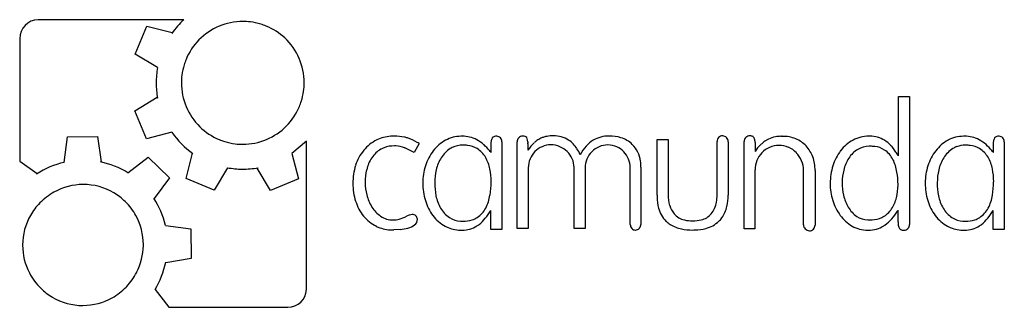
# Model space of a CAD drawing. Extents: x 0.1 to 28.7, y -0.2 to 8.1.
import ezdxf

# ---------------------------------------------------------------- set-up
doc = ezdxf.new("R2010")
doc.units = 0
doc.layers.add('DEFAULT_255_2_778', color=255, linetype='CONTINUOUS')

msp = doc.modelspace()

# ---------------------------------------------------------------- linework, layer by layer
at = {"layer": 'DEFAULT_255_2_778'}
for p, q in [((4.906, 8.143), (0.68, 8.143)), ((3.494, 7.14), (3.831, 7.953)), ((3.831, 7.953), (4.569, 7.768)), ((4.569, 7.768), (4.556, 7.743)), ((0.142, 7.592), (0.142, 4.042)), ((4.141, 6.755), (3.494, 7.14)), ((3.478, 5.505), (4.128, 5.893)), ((4.128, 5.893), (4.141, 5.868)), ((25.624, 4.195), (25.624, 5.918)), ((25.624, 5.918), (25.948, 5.918)), ((25.948, 5.918), (25.948, 2.201)), ((3.816, 4.692), (3.478, 5.505)), ((8.257, 5.628), (8.257, 5.63)), ((4.553, 4.878), (3.816, 4.692)), ((1.433, 4.004), (1.533, 4.742)), ((1.533, 4.742), (2.395, 4.754)), ((2.395, 4.754), (2.508, 4.017)), ((8.459, 4.618), (8.032, 4.265)), ((8.459, 0.354), (8.459, 4.618)), ((13.811, 4.583), (13.832, 4.681)), ((13.811, 4.295), (13.811, 4.583)), ((14.127, 4.603), (14.127, 2.059)), ((14.567, 2.087), (14.567, 4.606)), ((18.625, 4.665), (18.949, 4.669)), ((18.625, 3.051), (18.625, 4.665)), ((18.949, 4.669), (18.949, 3.061)), ((20.367, 3.057), (20.367, 4.609)), ((20.687, 4.601), (20.687, 3.054)), ((21.15, 2.082), (21.15, 4.61)), ((21.47, 4.581), (21.47, 4.322)), ((28.381, 4.583), (28.402, 4.681)), ((28.381, 4.295), (28.381, 4.583)), ((28.697, 4.603), (28.697, 2.059)), ((11.309, 4.423), (11.3, 4.425)), ((11.727, 4.554), (11.579, 4.291)), ((12.629, 4.405), (12.629, 4.405)), ((14.883, 4.548), (14.883, 4.359)), ((24.449, 4.381), (24.446, 4.38)), ((27.204, 4.405), (27.203, 4.405)), ((0.142, 4.042), (0.645, 3.679)), ((2.508, 4.017), (2.483, 4.017)), ((3.283, 3.705), (3.87, 4.154)), ((3.87, 4.154), (4.483, 3.554)), ((4.968, 3.54), (5.154, 4.277)), ((5.154, 4.277), (5.166, 4.265)), ((8.032, 4.265), (8.232, 3.527)), ((8.032, 4.265), (8.032, 4.265)), ((6.169, 3.852), (5.781, 3.202)), ((7.031, 3.84), (7.056, 3.852)), ((7.419, 3.19), (7.031, 3.84)), ((14.891, 3.851), (14.891, 2.087)), ((16.22, 2.087), (16.22, 3.847)), ((16.537, 3.847), (16.537, 2.087)), ((17.85, 2.206), (17.85, 3.847)), ((18.158, 3.867), (18.158, 2.209)), ((21.467, 3.785), (21.467, 2.082)), ((22.875, 2.193), (22.875, 3.777)), ((23.209, 3.773), (23.209, 2.189)), ((0.645, 3.679), (0.633, 3.667)), ((4.483, 3.554), (4.045, 2.954)), ((5.781, 3.202), (4.968, 3.54)), ((8.232, 3.527), (7.419, 3.19)), ((4.045, 2.954), (4.033, 2.967)), ((13.803, 2.059), (13.803, 2.612)), ((25.615, 2.28), (25.615, 2.616)), ((28.373, 2.059), (28.373, 2.612)), ((11.148, 2.362), (11.307, 2.419)), ((11.307, 2.419), (11.377, 2.452)), ((18.89, 2.299), (18.891, 2.296)), ((4.37, 2.179), (5.108, 2.079)), ((5.108, 2.079), (5.12, 1.216)), ((11.178, 2.058), (10.989, 2.046)), ((14.127, 2.059), (13.803, 2.059)), ((14.891, 2.087), (14.567, 2.087)), ((16.537, 2.087), (16.22, 2.087)), ((17.895, 2.09), (17.895, 2.091)), ((21.467, 2.082), (21.15, 2.082)), ((22.926, 2.079), (22.92, 2.079)), ((25.677, 2.068), (25.677, 2.071)), ((28.697, 2.059), (28.373, 2.059)), ((5.12, 1.216), (4.383, 1.091)), ((4.383, 1.091), (4.383, 1.116)), ((3.231, 0.392), (3.231, 0.392)), ((4.07, 0.316), (4.47, -0.196)), ((4.47, -0.196), (7.921, -0.196))]:
    msp.add_line(p, q, dxfattribs=at)
for centre, radius, start, end in [((0.687, 7.598), 0.544, 90.7095, 180.6282), ((6.309, 6.562), 2.113, 131.5801, 146.0318), ((6.615, 6.305), 1.787, 90.0517, 135.5078), ((6.613, 6.325), 1.767, 82.879, 90.0012), ((6.612, 6.318), 1.774, 72.8135, 82.8706), ((6.604, 6.29), 1.803, 67.5077, 72.8193), ((6.622, 6.315), 1.773, 47.0742, 67.7488), ((6.609, 6.315), 1.776, 135.59, 157.5478), ((6.616, 6.316), 1.776, 359.9397, 46.9127), ((6.633, 6.303), 1.802, 157.5055, 162.8216), ((6.686, 6.304), 2.585, 169.9492, 179.9418), ((6.606, 6.312), 1.774, 162.816, 172.8816), ((6.528, 6.305), 2.427, 179.9512, 190.3741), ((6.599, 6.313), 1.767, 172.8899, 180.0012), ((6.619, 6.314), 1.787, 180.0529, 225.5065), ((6.602, 6.314), 1.791, 351.8918, 359.9969), ((6.581, 6.317), 1.811, 342.6027, 351.883), ((6.546, 6.328), 1.848, 337.7314, 342.6123), ((6.616, 6.308), 1.775, 315.5866, 337.5453), ((6.67, 6.381), 2.596, 215.3963, 234.6037), ((6.609, 6.308), 1.776, 225.5877, 247.5424), ((6.609, 6.318), 1.787, 270.0521, 315.5045), ((6.62, 6.333), 1.802, 247.5108, 252.8261), ((6.612, 6.305), 1.774, 252.8204, 262.8838), ((10.989, 3.646), 1.123, 116.0273, 140.8133), ((10.969, 3.686), 1.079, 93.5843, 116.0157), ((11.008, 3.336), 1.43, 89.9509, 94.2478), ((11.025, 3.448), 1.318, 77.9747, 90.7089), ((11.118, 3.933), 0.825, 71.0298, 77.287), ((10.745, 2.9), 1.923, 61.2069, 70.5249), ((10.535, 2.493), 2.381, 59.9579, 61.4878), ((13.064, 3.627), 1.169, 119.1426, 142.3897), ((12.946, 3.813), 0.949, 90.3851, 118.4131), ((12.974, 3.469), 1.294, 89.9935, 91.5272), ((12.973, 3.837), 0.927, 62.7691, 89.9063), ((12.919, 3.76), 1.019, 48.2317, 62.0435), ((13.928, 4.656), 0.0992, 123.6455, 165.2792), ((13.956, 4.607), 0.156, 88.4716, 122.3513), ((13.979, 4.364), 0.399, 89.9528, 92.6723), ((13.977, 4.627), 0.136, 39.6543, 89.1509), ((13.979, 4.607), 0.148, 0.0007, 46.0363), ((13.979, 4.607), 0.148, 358.3467, 359.9989), ((14.722, 4.606), 0.154, 137.2232, 180.2822), ((14.822, 4.529), 0.281, 137.1466, 139.6396), ((14.725, 4.624), 0.145, 89.9648, 138.6697), ((14.725, 4.623), 0.146, 87.7741, 89.9978), ((14.74, 4.603), 0.167, 61.0271, 93.1884), ((14.777, 4.68), 0.0819, 8.1644, 57.4472), ((14.707, 4.618), 0.168, 355.6315, 25.8882), ((14.91, 4.599), 0.0359, 169.5555, 210.2748), ((14.949, 4.585), 0.0702, 183.5635, 194.4985), ((15.94, 3.648), 1.274, 133.2329, 146.0916), ((15.866, 3.662), 1.214, 126.6334, 131.1118), ((15.533, 4.119), 0.649, 115.5859, 127.0667), ((15.587, 3.989), 0.789, 107.8736, 115.0774), ((15.511, 4.225), 0.541, 97.8511, 107.8877), ((15.613, 3.831), 0.946, 90.0057, 100.6963), ((15.613, 3.838), 0.94, 89.4444, 90.0012), ((15.616, 3.933), 0.844, 58.1653, 89.579), ((15.642, 3.994), 0.779, 31.7208, 57.4558), ((17.193, 3.93), 0.83, 120.2719, 138.5947), ((17.235, 3.847), 0.923, 90.0107, 119.9185), ((17.235, 3.807), 0.962, 89.7943, 89.9966), ((17.253, 3.637), 1.132, 73.3224, 90.7025), ((17.339, 3.94), 0.817, 45.9201, 73.029), ((20.539, 4.612), 0.172, 137.5631, 179.997), ((20.54, 4.612), 0.173, 180.0042, 181.0432), ((20.52, 4.622), 0.151, 87.3745, 135.4344), ((20.534, 4.631), 0.143, 90.0002, 92.744), ((20.534, 4.63), 0.143, 40.9654, 89.9351), ((20.507, 4.605), 0.18, 359.9771, 41.371), ((20.507, 4.605), 0.18, 358.7301, 0.0023), ((21.308, 4.614), 0.158, 133.5135, 181.5956), ((21.312, 4.61), 0.164, 86.5571, 133.6033), ((21.334, 4.614), 0.16, 62.0317, 94.1794), ((21.38, 4.713), 0.0517, 44.8967, 55.9119), ((21.357, 4.672), 0.0977, 6.8048, 52.1759), ((21.185, 4.588), 0.286, 0.0437, 19.5661), ((21.188, 4.588), 0.282, 358.5234, 359.9997), ((22.297, 3.831), 0.957, 122.2239, 131.4485), ((22.096, 4.143), 0.586, 113.7563, 121.9231), ((22.19, 4.018), 0.739, 100.3649, 116.505), ((22.242, 3.715), 1.047, 91.2371, 100.1591), ((22.244, 3.665), 1.096, 89.9993, 91.2998), ((22.244, 3.658), 1.104, 89.4791, 90), ((22.265, 3.719), 1.042, 68.2708, 90.6015), ((22.332, 3.9), 0.849, 43.2525, 67.9402), ((24.852, 3.653), 1.136, 118.3874, 142.4825), ((24.775, 3.771), 0.996, 90.5529, 117.722), ((24.804, 3.419), 1.349, 89.9926, 91.632), ((24.8, 3.967), 0.801, 57.8287, 89.7082), ((24.788, 3.947), 0.825, 42.1363, 57.8323), ((27.634, 3.627), 1.169, 119.1426, 142.3897), ((27.516, 3.813), 0.95, 90.3352, 118.4042), ((27.544, 3.469), 1.294, 89.9942, 91.481), ((27.543, 3.837), 0.927, 62.769, 89.9063), ((27.489, 3.76), 1.019, 48.2317, 62.0435), ((28.498, 4.655), 0.0997, 123.7407, 165.184), ((28.526, 4.607), 0.156, 88.4716, 122.3513), ((28.549, 4.364), 0.399, 89.9528, 92.6723), ((28.547, 4.627), 0.136, 39.6541, 89.1509), ((28.549, 4.607), 0.148, 359.979, 46.0112), ((28.548, 4.607), 0.149, 358.4855, 359.9991), ((6.611, 6.298), 1.767, 262.8921, 270.0014), ((11.136, 3.528), 1.312, 140.8825, 162.5835), ((11.063, 3.648), 0.864, 120.9566, 145.4096), ((10.938, 3.834), 0.64, 110.9664, 119.9488), ((10.997, 3.652), 0.831, 89.2031, 110.2689), ((11.009, 3.762), 0.721, 86.3221, 89.9887), ((10.998, 3.67), 0.813, 68.2558, 86.0208), ((10.498, 2.346), 2.229, 67.5596, 68.6647), ((10.742, 2.903), 1.622, 58.8987, 68.0228), ((13.261, 3.482), 1.414, 142.5993, 162.5556), ((13.114, 3.658), 0.89, 122.9632, 147.0367), ((12.921, 3.972), 0.522, 116.8508, 123.9978), ((12.975, 3.833), 0.671, 88.5974, 115.6351), ((12.991, 3.522), 0.981, 88.4083, 89.992), ((13.021, 3.487), 1.017, 83.7032, 90.1602), ((13.075, 3.866), 0.634, 58.2707, 84.7912), ((13.011, 3.778), 0.743, 30.4861, 57.6057), ((12.467, 3.239), 1.709, 40.4689, 48.5507), ((12.067, 2.885), 2.243, 38.9676, 40.7388), ((14.789, 4.548), 0.0937, 0.0831, 12.1557), ((15.623, 3.81), 0.74, 136.7445, 156.4648), ((15.499, 3.937), 0.563, 111.4838, 137.5379), ((15.538, 3.928), 0.586, 89.1049, 114.6837), ((15.544, 3.826), 0.688, 67.2607, 89.7), ((15.511, 3.788), 0.736, 45.9589, 66.08), ((15.568, 3.854), 0.649, 22.8159, 45.5458), ((15.251, 3.732), 1.249, 23.3791, 32.506), ((17.541, 3.623), 1.294, 138.5685, 152.1026), ((17.264, 3.803), 0.737, 135.9998, 156.101), ((17.177, 3.886), 0.616, 111.9059, 135.9934), ((17.192, 3.927), 0.585, 89.0729, 114.7158), ((17.199, 3.849), 0.662, 66.8143, 89.7996), ((17.188, 3.852), 0.664, 44.1287, 65.8497), ((17.147, 3.836), 0.705, 22.109, 42.743), ((17.339, 3.947), 0.812, 6.6651, 45.6065), ((22.401, 3.724), 1.107, 134.4436, 147.263), ((22.112, 3.835), 0.632, 134.4982, 159.1352), ((22.267, 3.853), 0.921, 130.9856, 134.1178), ((22.149, 3.839), 0.656, 113.2347, 137.0337), ((22.162, 3.828), 0.671, 90.0112, 113.8706), ((22.161, 3.82), 0.679, 89.6985, 89.9967), ((22.163, 3.8), 0.699, 66.6162, 89.8124), ((22.154, 3.786), 0.716, 44.3341, 66.4315), ((22.011, 3.694), 0.882, 23.9083, 42.093), ((22.222, 3.815), 0.987, 21.0864, 42.4971), ((25.097, 3.479), 1.437, 142.9145, 162.6999), ((24.839, 3.722), 0.766, 120.813, 148.1809), ((24.771, 3.86), 0.613, 89.2733, 121.6581), ((24.778, 3.75), 0.723, 86.7457, 89.989), ((24.823, 3.399), 1.073, 83.8088, 90.1938), ((24.888, 3.859), 0.608, 56.2281, 85.1751), ((24.804, 3.749), 0.746, 27.1299, 55.5685), ((24.188, 3.388), 1.644, 33.871, 42.5442), ((23.417, 2.851), 2.584, 31.3456, 34.237), ((27.831, 3.482), 1.414, 142.5993, 162.5556), ((27.687, 3.658), 0.89, 122.9718, 147.05), ((27.507, 3.958), 0.54, 110.9657, 124.0969), ((27.551, 3.808), 0.695, 88.8176, 109.9844), ((27.565, 3.436), 1.067, 88.4738, 89.9887), ((27.596, 3.488), 1.015, 83.7285, 90.1608), ((27.65, 3.868), 0.632, 58.2724, 84.8156), ((27.585, 3.779), 0.742, 30.4686, 57.6233), ((27.036, 3.239), 1.709, 40.4689, 48.5507), ((26.637, 2.885), 2.243, 38.9676, 40.7388), ((1.941, 1.684), 2.375, 102.3486, 123.4179), ((1.991, 1.575), 2.491, 58.7566, 78.6118), ((11.18, 3.58), 0.998, 145.9831, 167.6398), ((13.321, 3.548), 1.124, 148.0834, 167.6045), ((12.763, 3.63), 1.031, 10.3033, 30.6057), ((15.549, 3.846), 0.658, 156.7552, 179.5265), ((15.625, 3.859), 0.595, 0.0151, 24.4836), ((17.197, 3.841), 0.66, 156.7723, 179.439), ((17.196, 3.852), 0.654, 359.9886, 22.3719), ((16.922, 3.871), 1.236, 359.8142, 7.9328), ((22.15, 3.795), 0.683, 157.1493, 180.8481), ((22.168, 3.773), 0.707, 0.3074, 23.2558), ((22.095, 3.793), 1.114, 358.9315, 19.7923), ((25.186, 3.495), 1.182, 147.6898, 165.9491), ((24.405, 3.555), 1.19, 8.1908, 26.7101), ((27.892, 3.549), 1.121, 148.0627, 167.6253), ((27.339, 3.631), 1.03, 10.2896, 30.6195), ((6.594, 5.92), 2.111, 258.3726, 270.1336), ((6.59, 6.337), 2.529, 270.1976, 280.6219), ((11.499, 3.412), 1.692, 162.5263, 180.5786), ((11.635, 3.432), 1.475, 165.8198, 179.997), ((13.4, 3.417), 1.567, 161.8418, 180.2983), ((13.898, 3.397), 1.72, 166.8209, 179.375), ((11.866, 3.436), 1.948, 0.2556, 11.1871), ((15.627, 3.859), 0.593, 358.8423, 0.0006), ((17.196, 3.852), 0.654, 359.5407, 0.0021), ((25.32, 3.401), 1.673, 162.4228, 179.9915), ((25.432, 3.424), 1.437, 165.5716, 180.0032), ((23.581, 3.36), 2.034, 0.1555, 10.3087), ((27.97, 3.417), 1.567, 161.8418, 180.2983), ((28.466, 3.398), 1.714, 166.7982, 179.3977), ((26.448, 3.437), 1.941, 0.2325, 11.2072), ((11.626, 3.432), 1.466, 179.999, 180.4568), ((11.167, 3.465), 2.648, 351.0028, 359.559), ((25.763, 3.465), 2.625, 350.9228, 359.5571), ((1.991, 1.616), 1.75, 119.2205, 136.0907), ((1.986, 1.619), 1.745, 90.1278, 119.1461), ((1.987, 1.588), 1.777, 90, 90.1631), ((1.989, 1.626), 1.739, 59.5165, 90.0579), ((11.475, 3.383), 1.668, 179.5616, 197.5974), ((11.541, 3.429), 1.381, 180.3497, 195.3439), ((13.544, 3.403), 1.711, 179.7983, 180.0019), ((13.585, 3.404), 1.751, 180.0091, 196.6961), ((14.239, 3.427), 2.061, 180.3192, 190.8765), ((25.32, 3.401), 1.673, 180, 180.2628), ((25.31, 3.396), 1.663, 180.0902, 197.171), ((25.425, 3.424), 1.43, 179.9984, 180.2794), ((25.646, 3.417), 1.651, 180.0152, 192.796), ((24.075, 3.353), 1.54, 346.069, 359.7891), ((23.571, 3.36), 2.044, 0, 0.1681), ((23.576, 3.36), 2.039, 359.6367, 0.0009), ((28.114, 3.403), 1.711, 179.7983, 180.0019), ((28.154, 3.404), 1.751, 180.0091, 196.6961), ((28.813, 3.427), 2.061, 180.3192, 190.8765), ((1.988, 1.629), 1.737, 45.4984, 59.4375), ((1.98, 1.616), 1.752, 28.8617, 45.5969), ((2.006, 1.632), 2.426, 13.0277, 33.3713), ((11.154, 3.278), 1.33, 197.5007, 218.6429), ((11.502, 3.397), 1.335, 194.4623, 210.9319), ((13.269, 3.302), 1.419, 196.4209, 216.3012), ((13.293, 3.237), 1.096, 190.4232, 210.7028), ((12.487, 3.277), 1.314, 333.051, 350.0884), ((20.395, 3.051), 1.77, 179.9901, 181.6394), ((19.957, 3.026), 1.332, 181.1046, 195.0412), ((19.971, 3.048), 1.022, 179.2749, 196.6954), ((19.641, 2.968), 0.718, 320.5019, 351.0051), ((19.231, 3.051), 1.136, 350.1244, 0.3158), ((19.24, 3.041), 1.447, 347.5555, 0.499), ((25.104, 3.324), 1.445, 196.8756, 216.2545), ((25.242, 3.32), 1.236, 192.5319, 209.939), ((24.553, 3.239), 1.049, 326.3799, 345.8265), ((27.838, 3.302), 1.419, 196.4209, 216.3012), ((27.864, 3.236), 1.093, 190.4024, 210.7236), ((27.061, 3.277), 1.314, 333.065, 350.1024), ((1.945, 1.613), 1.72, 134.957, 150.1791), ((11.108, 3.172), 0.882, 211.5572, 235.6484), ((13.049, 3.078), 0.805, 209.8802, 236.5414), ((12.988, 3.04), 0.76, 303.5545, 331.8712), ((12.07, 3.642), 2.016, 321.4005, 329.257), ((19.482, 2.891), 0.838, 194.5721, 225.1989), ((19.646, 2.953), 0.683, 196.8781, 219.8009), ((19.78, 2.916), 0.893, 324.19, 347.9339), ((24.928, 3.165), 0.887, 211.4356, 234.8474), ((24.843, 3.037), 0.696, 298.2809, 327.001), ((23.95, 3.651), 1.961, 319.2565, 327.3921), ((23.35, 4.055), 2.683, 327.0222, 327.5762), ((27.622, 3.078), 0.804, 209.8635, 236.558), ((27.562, 3.041), 0.761, 303.5714, 331.8543), ((26.64, 3.642), 2.016, 321.4005, 329.257), ((1.949, 1.615), 1.722, 150.2928, 180.0973), ((1.988, 1.623), 1.741, 359.9526, 28.7854), ((10.975, 3.147), 1.108, 219.0973, 243.7757), ((10.963, 2.973), 0.636, 236.3171, 271.1299), ((10.974, 2.961), 0.624, 270.1079, 286.143), ((11.484, 2.265), 0.216, 101.2158, 119.8962), ((11.561, 2.173), 0.326, 96.0897, 111.361), ((11.528, 2.416), 0.0806, 90.0085, 91.3984), ((11.528, 2.347), 0.15, 46.5736, 89.9005), ((11.481, 2.351), 0.195, 306.3477, 2.0413), ((11.539, 2.354), 0.137, 1.415, 47.9283), ((13.049, 3.172), 1.166, 217.5712, 240.8965), ((12.963, 2.964), 0.662, 237.2776, 266.6058), ((12.994, 3.218), 0.918, 265.6193, 270.0545), ((13.006, 3.181), 0.881, 269.2601, 286.9627), ((13.083, 2.912), 0.601, 287.3994, 302.8026), ((12.776, 3.073), 1.109, 308.702, 321.6411), ((19.447, 2.886), 0.809, 226.4689, 237.1476), ((19.54, 2.879), 0.555, 220.896, 257.3937), ((19.647, 3.289), 0.979, 256.5507, 270.6367), ((19.671, 3.306), 0.996, 269.249, 283.9053), ((19.787, 2.864), 0.539, 283.182, 319.102), ((19.837, 2.911), 0.845, 283.9625, 313.5882), ((19.912, 2.832), 0.736, 313.6058, 323.4532), ((24.86, 3.143), 1.141, 216.1403, 239.6507), ((24.76, 2.968), 0.629, 237.0163, 268.2503), ((24.794, 3.279), 0.942, 266.7162, 270.0331), ((24.811, 3.191), 0.853, 268.9045, 287.9966), ((24.895, 2.902), 0.553, 288.9772, 300.12), ((24.606, 3.078), 1.089, 305.2218, 319.5297), ((27.619, 3.172), 1.166, 217.5711, 240.8966), ((27.536, 2.963), 0.662, 237.2713, 266.6086), ((27.567, 3.218), 0.918, 265.6209, 270.0548), ((27.58, 3.178), 0.878, 269.2434, 287.2117), ((27.658, 2.91), 0.6, 287.6791, 302.8119), ((27.346, 3.073), 1.109, 308.702, 321.6411), ((10.933, 3.103), 1.051, 244.7395, 250.7283), ((10.978, 3.259), 1.213, 251.1531, 270.5211), ((11.043, 3.443), 1.391, 275.567, 285.0249), ((11.259, 2.64), 0.559, 284.9832, 307.1461), ((12.902, 2.929), 0.882, 241.5271, 247.4921), ((12.957, 3.098), 1.059, 248.2247, 270.8962), ((12.973, 2.857), 0.818, 270.0511, 301.8432), ((13.006, 2.798), 0.751, 302.0906, 308.1187), ((18.001, 2.199), 0.151, 177.3745, 225.4344), ((18.02, 2.212), 0.175, 224.3818, 245.1075), ((17.989, 2.147), 0.102, 245.2471, 269.0925), ((17.988, 2.124), 0.0798, 269.9556, 277.2544), ((17.999, 2.201), 0.156, 269.487, 316.874), ((17.864, 2.295), 0.32, 321.2035, 323.4668), ((17.99, 2.21), 0.168, 321.1562, 359.8083), ((19.523, 3.021), 0.964, 237.744, 258.9286), ((19.64, 3.584), 1.539, 258.6477, 270.462), ((19.653, 3.992), 1.947, 269.9759, 272.3241), ((19.688, 3.454), 1.408, 271.8249, 284.5529), ((23.042, 2.193), 0.167, 179.9971, 223.0811), ((23.029, 2.193), 0.154, 179.7224, 180.0146), ((23.047, 2.189), 0.164, 222.3648, 269.2557), ((23.055, 2.179), 0.155, 266.4293, 314.999), ((23.037, 2.186), 0.172, 317.5631, 359.997), ((23.036, 2.186), 0.173, 0.0042, 1.0432), ((24.736, 2.96), 0.92, 240.5149, 270.0071), ((24.737, 2.959), 0.92, 269.9994, 270.9105), ((24.76, 2.87), 0.83, 269.4224, 269.9985), ((24.759, 2.87), 0.831, 270.0091, 302.1008), ((24.778, 2.852), 0.805, 301.6907, 304.5508), ((25.996, 2.264), 0.381, 177.6848, 197.0314), ((25.804, 2.194), 0.177, 193.5504, 224.1784), ((25.726, 2.125), 0.0759, 229.1645, 243.9034), ((25.775, 2.26), 0.219, 247.8678, 273.2662), ((25.795, 2.193), 0.151, 267.3745, 315.4344), ((25.655, 2.286), 0.318, 321.1004, 323.5401), ((25.781, 2.202), 0.167, 321.2781, 359.853), ((27.472, 2.928), 0.881, 241.5266, 247.2491), ((27.527, 3.096), 1.057, 247.9917, 270.9076), ((27.543, 2.857), 0.818, 270.0459, 301.8484), ((27.576, 2.798), 0.751, 302.0906, 308.1187), ((1.953, 1.612), 1.726, 180, 180.156), ((1.988, 1.612), 1.762, 180.1603, 207.4283), ((1.967, 1.622), 1.762, 332.8225, 359.1098), ((1.972, 1.622), 1.757, 359.1179, 0.0004), ((1.716, 1.696), 2.728, 329.6305, 347.6722), ((1.628, 1.741), 2.824, 347.1578, 347.2251), ((1.989, 1.614), 1.763, 207.4615, 225.5755), ((1.937, 1.639), 1.797, 316.8741, 332.7937), ((1.972, 1.593), 1.736, 225.4987, 239.4395), ((1.97, 1.605), 1.749, 299.2218, 316.0948), ((1.896, 1.674), 1.85, 316.1524, 316.9357), ((7.923, 0.339), 0.535, 269.8007, 358.3095), ((7.848, 0.354), 0.611, 357.1047, 0.0058), ((1.971, 1.596), 1.739, 239.519, 270.0584), ((1.974, 1.603), 1.745, 270.1293, 299.147), ((1.973, 1.581), 1.723, 269.9978, 270.1679)]:
    msp.add_arc(centre, radius, start, end, dxfattribs=at)

doc.saveas('drawing.dxf')
